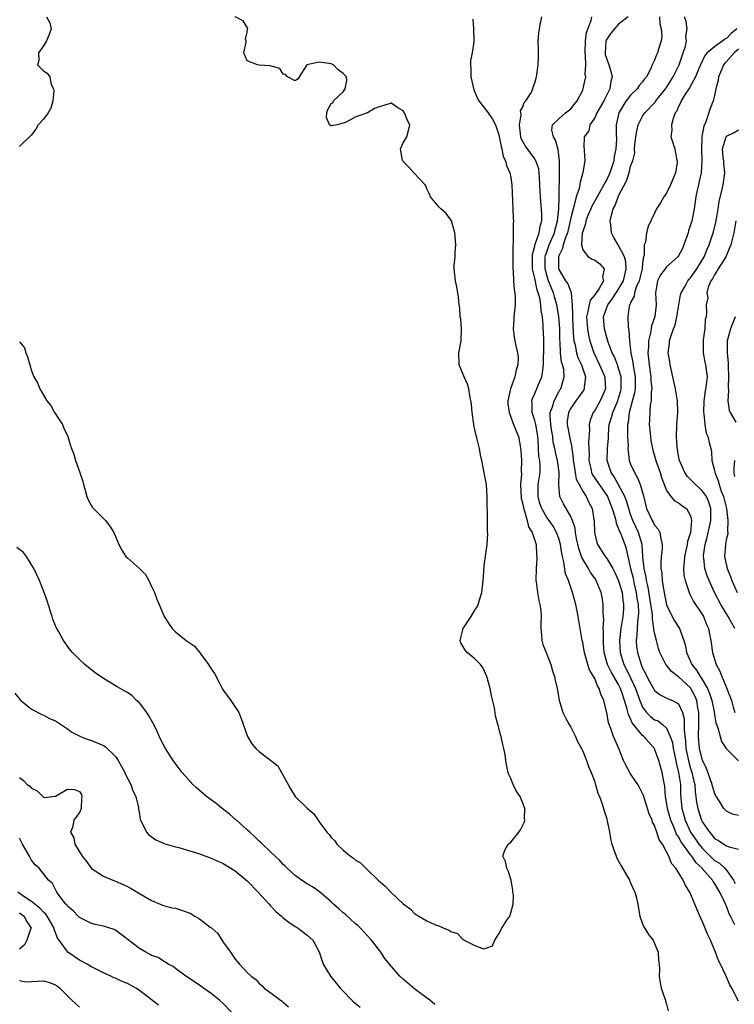
# Model space of a CAD drawing. Units: inches. Extents: x 2526000 to 2529000, y 1551000 to 1554000.
# Drawn here: x 2526877 to 2526996, y 1551176 to 1551341 of the extents above; entities that cross this region are included whole.
import ezdxf

# ---------------------------------------------------------------- set-up
doc = ezdxf.new("R2010")
doc.units = ezdxf.units.IN
doc.header["$MEASUREMENT"] = 0
doc.layers.add('LD25261551_2ft', color=191, linetype='Continuous')

msp = doc.modelspace()

# ---------------------------------------------------------------- linework, layer by layer
at = {"layer": 'LD25261551_2ft'}
for points, elevation in [([(2526877, 1551286.8), (2526877.82, 1551285.82), (2526878.03, 1551285), (2526878.34, 1551284.34), (2526878.7, 1551283), (2526879, 1551281.95), (2526879.35, 1551281), (2526879.98, 1551279.98), (2526880.4, 1551279), (2526881.56, 1551277), (2526882.21, 1551276.21), (2526882.82, 1551275), (2526884.15, 1551273), (2526884.4, 1551272.4), (2526885.06, 1551271), (2526885.49, 1551269.49), (2526885.66, 1551269), (2526886.05, 1551268.05), (2526886.34, 1551267), (2526887, 1551265.17), (2526887.53, 1551263.53), (2526887.66, 1551263), (2526887.94, 1551262.06), (2526888.23, 1551261), (2526888.44, 1551260.44), (2526889.19, 1551259.19), (2526889.33, 1551259), (2526891, 1551257.37), (2526891.33, 1551257), (2526892.06, 1551256.06), (2526892.72, 1551255), (2526893.54, 1551253), (2526894.07, 1551252.07), (2526894.75, 1551251), (2526895, 1551250.81), (2526896.99, 1551248.99), (2526898.02, 1551248.02), (2526898.59, 1551247), (2526899, 1551246), (2526899.49, 1551245), (2526899.89, 1551243.89), (2526901, 1551241.28), (2526901.15, 1551241), (2526901.86, 1551239.86), (2526902.44, 1551239), (2526902.72, 1551238.72), (2526903, 1551238.46), (2526904.82, 1551237), (2526906.12, 1551236.12), (2526907.05, 1551235.05), (2526907.26, 1551234.74), (2526908.55, 1551233), (2526909, 1551232.26), (2526909.51, 1551231.51), (2526910.19, 1551230.19), (2526910.88, 1551228.88), (2526911, 1551228.7), (2526912.28, 1551227), (2526913.57, 1551225), (2526914.01, 1551224.01), (2526915.02, 1551221), (2526915.77, 1551219.77), (2526916.42, 1551219), (2526917, 1551218.5), (2526920.11, 1551216.11), (2526920.71, 1551215), (2526921, 1551214.5), (2526921.83, 1551213), (2526922.23, 1551212.23), (2526923, 1551211), (2526925, 1551209.05), (2526926.09, 1551208.09), (2526926.84, 1551207), (2526926.92, 1551206.92), (2526927, 1551206.77), (2526928.28, 1551205), (2526928.65, 1551204.65), (2526929, 1551204.13), (2526929.6, 1551203.6), (2526929.97, 1551203), (2526931, 1551202.04), (2526932.23, 1551201), (2526932.71, 1551200.71), (2526933, 1551200.39), (2526933.91, 1551199.91), (2526934.8, 1551199), (2526934.92, 1551198.92), (2526935, 1551198.82), (2526936.87, 1551197), (2526938.02, 1551196.02), (2526938.94, 1551195), (2526941, 1551193.05), (2526942.21, 1551192.21), (2526943, 1551191.38), (2526943.26, 1551191.26), (2526943.64, 1551191), (2526945, 1551190.24), (2526946.41, 1551189.59), (2526947, 1551189.38), (2526947.83, 1551189), (2526948.69, 1551188.69), (2526949, 1551188.44), (2526950.12, 1551188.12), (2526951, 1551187.11), (2526951.11, 1551187.11), (2526951.22, 1551187), (2526953, 1551186.14), (2526954.45, 1551185.55), (2526955, 1551185.72), (2526955.95, 1551186.05), (2526956.33, 1551187), (2526957, 1551188.09), (2526957.5, 1551189), (2526958.33, 1551190.33), (2526958.81, 1551191), (2526959, 1551191.55), (2526959.38, 1551193), (2526959.44, 1551194.56), (2526959.36, 1551195), (2526959.33, 1551195.33), (2526959.03, 1551197), (2526958.56, 1551198.56), (2526958.35, 1551199), (2526958.12, 1551200.12), (2526957.69, 1551201), (2526957.99, 1551202.01), (2526958.57, 1551203), (2526959, 1551203.35), (2526960.36, 1551205), (2526960.61, 1551205.39), (2526961.26, 1551206.74), (2526961.31, 1551207), (2526961.27, 1551207.27), (2526961.31, 1551209), (2526961, 1551209.87), (2526960.53, 1551211), (2526959.91, 1551211.91), (2526959.39, 1551213), (2526959, 1551213.95), (2526958.65, 1551214.65), (2526958.58, 1551215), (2526958.27, 1551216.27), (2526958.19, 1551217), (2526958.04, 1551217.96), (2526957.84, 1551219), (2526957.66, 1551219.66), (2526957.36, 1551221), (2526957.27, 1551221.27), (2526957, 1551222.43), (2526956.42, 1551224.42), (2526956.25, 1551225.75), (2526955.75, 1551227.75), (2526955.53, 1551229), (2526955.01, 1551231.01), (2526954.37, 1551232.37), (2526953.94, 1551233), (2526953, 1551233.93), (2526951.73, 1551235), (2526951.38, 1551235.38), (2526951, 1551236.06), (2526950.63, 1551236.63), (2526950.56, 1551237), (2526951.04, 1551239), (2526952.36, 1551241), (2526953, 1551242.05), (2526953.4, 1551242.6), (2526953.56, 1551243), (2526953.77, 1551243.77), (2526954.17, 1551245), (2526954.39, 1551247), (2526954.5, 1551248.5), (2526954.54, 1551249.46), (2526955.04, 1551253), (2526955.14, 1551254.86), (2526955.12, 1551255.12), (2526955.09, 1551257), (2526955.07, 1551261), (2526954.91, 1551263), (2526954.45, 1551265.55), (2526954.17, 1551267), (2526953.94, 1551267.94), (2526953.77, 1551269), (2526953.4, 1551270.6), (2526953.2, 1551271.2), (2526953, 1551272.21), (2526952.84, 1551272.84), (2526952.81, 1551273), (2526952.52, 1551275), (2526952.43, 1551276.43), (2526952.34, 1551277), (2526952.15, 1551277.85), (2526951.99, 1551279), (2526951.77, 1551279.77), (2526951.19, 1551281), (2526950.39, 1551283), (2526950.34, 1551285), (2526950.7, 1551287), (2526950.79, 1551288.79), (2526950.79, 1551289), (2526950.65, 1551290.65), (2526950.56, 1551291), (2526950.48, 1551292.48), (2526950.38, 1551293), (2526950.28, 1551294.28), (2526950.01, 1551296.01), (2526949.77, 1551297), (2526949.56, 1551299), (2526949.55, 1551299.55), (2526949.71, 1551301), (2526949.7, 1551301.7), (2526949.83, 1551303), (2526949.74, 1551303.74), (2526949.66, 1551305), (2526949.09, 1551307), (2526949, 1551307.17), (2526948.22, 1551308.22), (2526947.34, 1551309), (2526947, 1551309.36), (2526945.59, 1551311), (2526945.42, 1551311.42), (2526945, 1551312.36), (2526944.83, 1551312.83), (2526944.72, 1551313), (2526942.82, 1551315), (2526941.95, 1551315.95), (2526941, 1551316.92), (2526940.95, 1551317), (2526940.92, 1551317.08), (2526940.6, 1551319), (2526941, 1551320.02), (2526941.64, 1551321), (2526941.93, 1551322.07), (2526942.14, 1551323), (2526941.74, 1551323.74), (2526941.24, 1551325), (2526941.15, 1551325.16), (2526941, 1551325.37), (2526940.14, 1551325.86), (2526939, 1551326.61), (2526937.79, 1551326.21), (2526937, 1551326.02), (2526936.26, 1551325.74), (2526935.09, 1551325), (2526934.93, 1551324.93), (2526933, 1551324.31), (2526931.4, 1551323.4), (2526930.03, 1551323), (2526929.14, 1551322.86), (2526929, 1551322.83), (2526928.71, 1551323), (2526928.22, 1551324.22), (2526928.29, 1551325), (2526928.45, 1551325.55), (2526929, 1551326.56), (2526929.3, 1551326.7), (2526929.38, 1551327), (2526931, 1551328.53), (2526931.36, 1551329), (2526931.6, 1551330.4), (2526931.56, 1551331), (2526931, 1551331.59), (2526930.2, 1551332.2), (2526929.42, 1551333), (2526929, 1551333.21), (2526927, 1551333.49), (2526924.97, 1551333), (2526923.67, 1551331), (2526923.39, 1551330.61), (2526923, 1551330.35), (2526921.69, 1551331), (2526921.39, 1551331.39), (2526921, 1551331.44), (2526920.41, 1551332.41), (2526919, 1551332.82), (2526918.87, 1551332.87), (2526917, 1551332.97), (2526916.71, 1551333), (2526915, 1551333.67), (2526914.43, 1551335), (2526914.81, 1551336.81), (2526914.81, 1551337), (2526914.68, 1551337.32), (2526915, 1551338.46), (2526915.05, 1551338.95), (2526915.09, 1551339.09), (2526914.34, 1551340.34), (2526913, 1551341.03)], 7386), ([(2526881.46, 1551341), (2526882.04, 1551340.04), (2526882.27, 1551339), (2526881.94, 1551338.06), (2526881.49, 1551337), (2526881, 1551336.17), (2526880.15, 1551335), (2526880.23, 1551333.77), (2526879.98, 1551333), (2526881, 1551332.04), (2526881.62, 1551331.62), (2526882.03, 1551331), (2526882.28, 1551329.72), (2526882.68, 1551329), (2526882.7, 1551328.7), (2526882.52, 1551327), (2526882.2, 1551325.8), (2526881.77, 1551325), (2526881, 1551323.98), (2526880.07, 1551323), (2526879.72, 1551322.28), (2526879, 1551321.37), (2526877, 1551319.4)], 7386), ([(2526952.63, 1551340.63), (2526952.77, 1551339), (2526952.81, 1551337.19), (2526952.85, 1551336.85), (2526952.54, 1551335), (2526952.25, 1551333.75), (2526952.27, 1551333), (2526952.34, 1551332.34), (2526952.34, 1551331), (2526952.83, 1551328.83), (2526953, 1551328.46), (2526953.41, 1551327.41), (2526953.65, 1551327), (2526955.19, 1551325), (2526955.96, 1551323.96), (2526956.43, 1551323), (2526957, 1551321.32), (2526957.37, 1551319.37), (2526957.49, 1551319), (2526957.73, 1551317.73), (2526958.12, 1551317), (2526958.25, 1551316.25), (2526958.86, 1551315), (2526959, 1551314.23), (2526959.19, 1551313), (2526959.35, 1551309), (2526959.39, 1551307.39), (2526959.42, 1551307), (2526959.41, 1551306.59), (2526959.41, 1551303.41), (2526959.31, 1551302.69), (2526959.32, 1551299.32), (2526959.34, 1551299), (2526959.4, 1551298.6), (2526959.47, 1551297), (2526959.56, 1551295.56), (2526959.68, 1551295), (2526959.71, 1551294.29), (2526959.72, 1551293), (2526959.51, 1551291), (2526959.49, 1551290.51), (2526959.38, 1551289), (2526959.58, 1551287.58), (2526959.68, 1551287), (2526959.86, 1551286.14), (2526960.13, 1551285), (2526960.2, 1551284.2), (2526960.18, 1551283), (2526959.88, 1551282.12), (2526959.67, 1551281), (2526958.93, 1551279), (2526958.52, 1551277), (2526958.52, 1551276.52), (2526958.7, 1551275), (2526959.47, 1551273), (2526960.28, 1551271), (2526960.53, 1551269.47), (2526960.64, 1551269), (2526960.68, 1551268.68), (2526960.79, 1551267), (2526960.75, 1551265.25), (2526960.76, 1551264.76), (2526960.63, 1551263), (2526960.74, 1551260.74), (2526961, 1551259.73), (2526961.1, 1551259.1), (2526961.23, 1551258.77), (2526961.71, 1551257), (2526961.95, 1551255.95), (2526962.54, 1551255), (2526963.21, 1551253), (2526963.31, 1551251.31), (2526963.35, 1551251), (2526963.34, 1551250.66), (2526963.24, 1551249), (2526963.19, 1551247), (2526963.23, 1551246.77), (2526963.43, 1551245), (2526963.66, 1551243.66), (2526963.85, 1551243), (2526964, 1551242), (2526964.07, 1551241), (2526964.01, 1551240.01), (2526964.02, 1551239), (2526964.13, 1551237.87), (2526964.15, 1551237), (2526964.32, 1551236.32), (2526965, 1551234.69), (2526965.67, 1551233), (2526965.95, 1551231.95), (2526966.29, 1551231), (2526966.4, 1551230.4), (2526966.71, 1551229), (2526967.06, 1551227.06), (2526967.69, 1551225), (2526968.11, 1551224.11), (2526968.73, 1551223), (2526969, 1551222.55), (2526969.77, 1551221), (2526970.13, 1551220.13), (2526970.78, 1551219), (2526971, 1551218.52), (2526971.63, 1551217), (2526971.98, 1551215.98), (2526972.41, 1551215), (2526973, 1551213.41), (2526973.09, 1551213.09), (2526973.14, 1551213), (2526973.55, 1551211.55), (2526973.81, 1551211), (2526974.27, 1551209.73), (2526974.49, 1551209), (2526974.59, 1551208.59), (2526975, 1551207.24), (2526975.09, 1551206.91), (2526975.47, 1551205), (2526975.68, 1551203.68), (2526975.87, 1551203), (2526976.38, 1551201.62), (2526976.57, 1551201), (2526976.71, 1551200.71), (2526977, 1551200.2), (2526977.41, 1551199.41), (2526978.81, 1551197), (2526979, 1551196.6), (2526979.47, 1551195.47), (2526979.69, 1551195), (2526979.95, 1551194.05), (2526980.2, 1551193), (2526980.3, 1551192.3), (2526980.54, 1551191), (2526981, 1551189.76), (2526981.22, 1551189.22), (2526981.98, 1551187.98), (2526982.74, 1551187), (2526983, 1551186.47), (2526983.59, 1551185), (2526983.67, 1551183.67), (2526983.77, 1551183), (2526983.8, 1551182.2), (2526983.75, 1551181), (2526983.92, 1551179.92), (2526984.09, 1551179), (2526984.72, 1551177.28), (2526984.8, 1551177), (2526984.82, 1551176.82), (2526985, 1551176.32), (2526985.25, 1551175.25)], 7388), ([(2526997, 1551176.82), (2526995.89, 1551179), (2526995.55, 1551179.55), (2526994.91, 1551181.09), (2526993.99, 1551183), (2526993.64, 1551183.64), (2526993.16, 1551185), (2526993, 1551185.42), (2526992.33, 1551187), (2526991.9, 1551187.9), (2526991, 1551190.06), (2526990.7, 1551190.7), (2526990.08, 1551192.08), (2526989.74, 1551193), (2526988.88, 1551195), (2526988.14, 1551196.14), (2526987.75, 1551197), (2526986.53, 1551199), (2526985.82, 1551199.82), (2526985.37, 1551201), (2526985, 1551201.75), (2526984.31, 1551203), (2526983.77, 1551203.77), (2526983.39, 1551205), (2526983, 1551206.11), (2526982.67, 1551206.67), (2526982.58, 1551207), (2526982.07, 1551208.07), (2526981.81, 1551209), (2526981.14, 1551211.14), (2526981, 1551211.49), (2526980.48, 1551212.48), (2526980.19, 1551213), (2526979, 1551214.77), (2526978.19, 1551216.19), (2526977.82, 1551217), (2526977.01, 1551218.99), (2526976.14, 1551221), (2526975.68, 1551222.32), (2526975.4, 1551223), (2526975.3, 1551223.3), (2526975, 1551224.95), (2526974.52, 1551227), (2526974.03, 1551228.03), (2526973.77, 1551229), (2526973.44, 1551229.44), (2526973, 1551230.63), (2526972.81, 1551231), (2526972.12, 1551232.12), (2526971.85, 1551233), (2526971.41, 1551234.59), (2526971.28, 1551235), (2526971.25, 1551235.25), (2526971, 1551236.71), (2526970.92, 1551237), (2526970.34, 1551240.34), (2526970.26, 1551241), (2526970.1, 1551241.9), (2526969.87, 1551243), (2526969.32, 1551245), (2526968.61, 1551247), (2526968.11, 1551248.11), (2526967.87, 1551250.13), (2526967.62, 1551251), (2526967.49, 1551251.49), (2526967.28, 1551253), (2526967, 1551254), (2526966.65, 1551255), (2526966.04, 1551256.04), (2526965.38, 1551257), (2526965, 1551257.51), (2526964.15, 1551259), (2526963.86, 1551259.86), (2526963.54, 1551261), (2526963.56, 1551262.44), (2526963.59, 1551263), (2526963.91, 1551265), (2526963.9, 1551266.1), (2526963.83, 1551267), (2526963.7, 1551267.7), (2526963.61, 1551269), (2526963.54, 1551270.46), (2526963.49, 1551271), (2526963.43, 1551271.43), (2526963.16, 1551273), (2526963, 1551273.68), (2526962.56, 1551275), (2526962.57, 1551276.57), (2526962.5, 1551277), (2526962.62, 1551277.38), (2526963, 1551278.18), (2526963.23, 1551278.77), (2526963.36, 1551279), (2526963.56, 1551279.56), (2526964.16, 1551281), (2526964.31, 1551281.69), (2526964.44, 1551283), (2526964.47, 1551284.47), (2526964.51, 1551285), (2526964.49, 1551285.51), (2526964.5, 1551287), (2526964.46, 1551288.46), (2526964.42, 1551289), (2526964.4, 1551289.6), (2526964.26, 1551291), (2526964.04, 1551292.04), (2526964.01, 1551293), (2526963.82, 1551294.18), (2526963.58, 1551295), (2526963.41, 1551295.41), (2526963, 1551297.43), (2526962.64, 1551299), (2526962.59, 1551301), (2526962.62, 1551301.38), (2526963, 1551302.8), (2526963.03, 1551302.97), (2526963.08, 1551303.08), (2526963.72, 1551305), (2526963.87, 1551306.13), (2526964.15, 1551307), (2526964.15, 1551308.15), (2526963.93, 1551311), (2526963.88, 1551311.88), (2526963.86, 1551313), (2526963.76, 1551314.24), (2526963.73, 1551315), (2526963.66, 1551315.66), (2526963.19, 1551317), (2526963, 1551317.32), (2526961.45, 1551319.45), (2526961, 1551320.23), (2526960.75, 1551320.75), (2526960.68, 1551321), (2526960.43, 1551323), (2526960.7, 1551324.7), (2526960.64, 1551325.36), (2526961, 1551326.04), (2526961.25, 1551326.75), (2526961.5, 1551327), (2526962.37, 1551328.37), (2526962.65, 1551329), (2526962.71, 1551329.29), (2526963, 1551330.01), (2526963.23, 1551330.77), (2526963.31, 1551331), (2526963.59, 1551333), (2526963.6, 1551334.4), (2526963.63, 1551335), (2526963.63, 1551335.63), (2526963.56, 1551337), (2526963.68, 1551338.32), (2526963.77, 1551339), (2526963.95, 1551339.95), (2526964.2, 1551341)], 7390), ([(2526996.41, 1551189.59), (2526995.67, 1551191), (2526995.43, 1551191.43), (2526995, 1551192.67), (2526994.88, 1551192.88), (2526994.73, 1551193.27), (2526993.91, 1551195), (2526993, 1551196.51), (2526992.78, 1551196.78), (2526992.66, 1551197), (2526990.95, 1551198.95), (2526990.92, 1551199), (2526989.92, 1551199.92), (2526989.19, 1551201), (2526989, 1551201.24), (2526987.7, 1551203), (2526987.42, 1551203.42), (2526987, 1551204.22), (2526986.68, 1551204.68), (2526986.27, 1551205.73), (2526985.69, 1551207), (2526985.14, 1551209), (2526985, 1551210.04), (2526984.83, 1551211), (2526984.7, 1551212.7), (2526984.53, 1551213.47), (2526984.27, 1551215), (2526983.7, 1551217), (2526983, 1551218.95), (2526982.97, 1551219), (2526982.01, 1551220.01), (2526981.2, 1551221), (2526981, 1551221.16), (2526979.27, 1551223.27), (2526979, 1551223.95), (2526978.64, 1551224.64), (2526978.44, 1551225.56), (2526978, 1551227), (2526977.73, 1551227.73), (2526977.33, 1551229), (2526977, 1551229.65), (2526975.76, 1551231.76), (2526975.15, 1551233), (2526974.58, 1551235), (2526974.49, 1551236.49), (2526974.45, 1551237), (2526974.46, 1551238.46), (2526974.43, 1551239), (2526974.5, 1551240.5), (2526974.4, 1551241.6), (2526974.44, 1551243), (2526974.24, 1551244.24), (2526974.08, 1551245), (2526973.25, 1551247), (2526973, 1551247.37), (2526972.32, 1551248.32), (2526971.94, 1551249), (2526970.83, 1551250.83), (2526970.79, 1551251), (2526970.33, 1551252.33), (2526969.98, 1551254.02), (2526969.8, 1551255), (2526969.72, 1551255.72), (2526969.28, 1551257), (2526969, 1551257.7), (2526967.8, 1551259.8), (2526967.16, 1551261), (2526967.01, 1551263.01), (2526967.06, 1551265), (2526966.77, 1551267), (2526966.43, 1551268.43), (2526966.32, 1551269), (2526966.09, 1551270.09), (2526966, 1551271), (2526965.85, 1551271.85), (2526965.69, 1551273), (2526965.57, 1551274.43), (2526965.59, 1551275), (2526965.95, 1551275.95), (2526966.21, 1551277), (2526967, 1551278.45), (2526967.2, 1551278.8), (2526967.33, 1551279), (2526967.89, 1551281), (2526967.82, 1551282.18), (2526967.65, 1551283), (2526967.48, 1551283.48), (2526967.3, 1551285), (2526967.21, 1551286.79), (2526967.17, 1551287.17), (2526967.16, 1551289), (2526967.03, 1551291.03), (2526966.7, 1551293), (2526966.31, 1551294.31), (2526966.12, 1551295), (2526965.78, 1551295.78), (2526965.31, 1551297), (2526965, 1551297.96), (2526964.72, 1551299), (2526964.73, 1551301), (2526964.77, 1551301.23), (2526965, 1551301.83), (2526965.42, 1551303), (2526966.3, 1551305), (2526966.42, 1551305.58), (2526966.81, 1551307), (2526967, 1551309), (2526967.06, 1551310.94), (2526967.09, 1551311.09), (2526967.1, 1551314.9), (2526967.15, 1551317), (2526966.88, 1551318.88), (2526966.44, 1551320.44), (2526966.11, 1551321), (2526965.86, 1551322.14), (2526965.98, 1551323), (2526967, 1551324), (2526968.14, 1551325), (2526969, 1551325.69), (2526969.58, 1551326.42), (2526970.1, 1551327), (2526971, 1551328.8), (2526971.08, 1551329), (2526971.42, 1551330.58), (2526971.5, 1551331), (2526971.42, 1551331.42), (2526971.5, 1551333), (2526971.47, 1551334.53), (2526971.39, 1551335), (2526971.46, 1551337), (2526971.61, 1551338.39), (2526972.43, 1551340.43), (2526972.53, 1551341)], 7392), ([(2526978.6, 1551341), (2526977, 1551339.8), (2526976.28, 1551339), (2526975.71, 1551338.29), (2526975, 1551337.32), (2526974.89, 1551337.11), (2526974.86, 1551337), (2526974.72, 1551335), (2526974.76, 1551334.76), (2526975, 1551333.95), (2526975.37, 1551333), (2526975.76, 1551331.76), (2526975.92, 1551331), (2526975.71, 1551330.29), (2526975.51, 1551329), (2526974.51, 1551327), (2526973.38, 1551325), (2526973, 1551324.19), (2526972.18, 1551323), (2526972, 1551322), (2526971.26, 1551321), (2526971.21, 1551319.21), (2526971.24, 1551319), (2526971.22, 1551318.78), (2526971.38, 1551317), (2526971.04, 1551315.04), (2526970.55, 1551313.45), (2526970.51, 1551313), (2526970.4, 1551312.4), (2526969.93, 1551311), (2526969.59, 1551309.59), (2526969.38, 1551309), (2526969, 1551307.5), (2526968.9, 1551307), (2526968.44, 1551305), (2526968.05, 1551304.05), (2526967.74, 1551303), (2526967.64, 1551302.36), (2526967, 1551301.15), (2526966.95, 1551301), (2526966.96, 1551299), (2526967, 1551298.89), (2526968.14, 1551297), (2526968.5, 1551296.5), (2526969, 1551295.17), (2526969.08, 1551295.08), (2526969.08, 1551295), (2526969.06, 1551294.94), (2526969.26, 1551293), (2526969.31, 1551291.31), (2526969.27, 1551291), (2526969.35, 1551289.35), (2526969.47, 1551287.47), (2526969.54, 1551287), (2526969.73, 1551286.27), (2526969.97, 1551285), (2526970.21, 1551284.21), (2526970.79, 1551283), (2526971.48, 1551281), (2526971.25, 1551279.25), (2526971.25, 1551279), (2526971.17, 1551278.83), (2526970.36, 1551277.64), (2526969.87, 1551277), (2526969, 1551275.75), (2526968.6, 1551275), (2526968.43, 1551273.57), (2526968.41, 1551273), (2526968.79, 1551271), (2526969.18, 1551269.18), (2526969.19, 1551269), (2526969.42, 1551267.42), (2526969.43, 1551267), (2526969.52, 1551266.48), (2526969.73, 1551265), (2526969.92, 1551263.92), (2526970.38, 1551263), (2526971, 1551261.88), (2526971.59, 1551261), (2526972.04, 1551260.04), (2526972.57, 1551259), (2526972.83, 1551257.17), (2526972.89, 1551256.89), (2526972.96, 1551255), (2526973, 1551254.78), (2526973.36, 1551253.36), (2526973.49, 1551253), (2526974.08, 1551252.08), (2526974.74, 1551251), (2526975, 1551250.65), (2526976, 1551249), (2526976.36, 1551248.36), (2526977, 1551246.96), (2526977.56, 1551245), (2526977.71, 1551243.71), (2526977.83, 1551243), (2526977.79, 1551242.21), (2526977.7, 1551241), (2526977.36, 1551239), (2526977.16, 1551237), (2526977.25, 1551235), (2526977.87, 1551233), (2526978.28, 1551232.28), (2526979, 1551230.79), (2526979.83, 1551229), (2526980.53, 1551227), (2526981, 1551225.87), (2526981.63, 1551225), (2526982.31, 1551224.31), (2526983, 1551223.79), (2526983.58, 1551223.58), (2526984.33, 1551223), (2526985, 1551222.38), (2526985.62, 1551221), (2526985.96, 1551219.96), (2526986.1, 1551219), (2526986.53, 1551217), (2526986.6, 1551216.6), (2526987, 1551215), (2526987.3, 1551213), (2526987.34, 1551211.34), (2526987.53, 1551209), (2526987.86, 1551207.86), (2526988.08, 1551207), (2526989, 1551205.03), (2526989.84, 1551203.84), (2526990.4, 1551203), (2526991, 1551202.28), (2526992.65, 1551200.65), (2526993, 1551200.32), (2526993.83, 1551199.83), (2526994.72, 1551199), (2526995, 1551198.69), (2526996.15, 1551197), (2526996.44, 1551196.44)], 7394), ([(2526983.8, 1551341), (2526983.87, 1551339.87), (2526984.07, 1551339), (2526984.2, 1551337.8), (2526984.09, 1551337), (2526983.63, 1551335.63), (2526983.47, 1551335), (2526983.31, 1551334.69), (2526983, 1551333.82), (2526982.57, 1551333), (2526982.32, 1551332.32), (2526981.65, 1551331), (2526981.34, 1551330.66), (2526981, 1551330.16), (2526980.45, 1551329.55), (2526980.11, 1551329), (2526979, 1551327.97), (2526978.26, 1551327), (2526977.75, 1551326.26), (2526977.02, 1551325), (2526976.56, 1551323), (2526976.57, 1551321.43), (2526976.62, 1551320.62), (2526976.55, 1551319), (2526976.27, 1551317.73), (2526976.17, 1551317), (2526975.5, 1551315), (2526975.36, 1551314.64), (2526975, 1551313.88), (2526974.67, 1551313.33), (2526974.52, 1551313), (2526973.39, 1551311), (2526972.54, 1551309.46), (2526972.34, 1551309), (2526971.87, 1551307.87), (2526971.54, 1551307), (2526971.48, 1551306.52), (2526971, 1551305.22), (2526970.93, 1551304.93), (2526970.8, 1551303), (2526971, 1551302.16), (2526971.93, 1551301), (2526972.58, 1551300.58), (2526973, 1551300.42), (2526973.83, 1551299.83), (2526974.59, 1551299), (2526974.32, 1551297.68), (2526974.47, 1551297), (2526973.72, 1551295.72), (2526973, 1551294.68), (2526972.26, 1551293.74), (2526972.05, 1551293), (2526971.86, 1551291.86), (2526971.64, 1551291), (2526971.78, 1551289), (2526971.95, 1551287.95), (2526972.18, 1551287), (2526972.83, 1551285), (2526973.82, 1551283), (2526974.67, 1551281), (2526974.67, 1551280.67), (2526974.78, 1551279), (2526973.94, 1551277), (2526973, 1551275.34), (2526972.75, 1551275), (2526972.24, 1551273.76), (2526972.05, 1551273), (2526972.12, 1551272.12), (2526971.98, 1551270.02), (2526972.03, 1551269), (2526972.05, 1551268.05), (2526972.01, 1551267), (2526972.34, 1551265.66), (2526972.48, 1551265), (2526972.64, 1551264.64), (2526975, 1551261.2), (2526975.12, 1551261), (2526975.93, 1551259), (2526976.37, 1551257.63), (2526976.51, 1551257), (2526976.56, 1551256.56), (2526977, 1551255.65), (2526977.15, 1551255.15), (2526977.24, 1551255), (2526977.4, 1551254.6), (2526978.01, 1551253), (2526978.27, 1551252.27), (2526978.53, 1551251), (2526978.99, 1551249.01), (2526979.4, 1551247.4), (2526979.61, 1551246.39), (2526979.94, 1551245), (2526980.06, 1551244.06), (2526980.24, 1551243), (2526980.31, 1551241.69), (2526980.28, 1551241), (2526980.15, 1551240.15), (2526980.09, 1551239), (2526980.06, 1551237.94), (2526979.94, 1551237), (2526980, 1551236), (2526980.12, 1551235), (2526980.74, 1551233), (2526980.83, 1551232.83), (2526981, 1551232.39), (2526981.49, 1551231.49), (2526981.72, 1551231), (2526982.17, 1551230.17), (2526982.86, 1551228.86), (2526983, 1551228.63), (2526983.91, 1551227.91), (2526985.27, 1551227.27), (2526985.99, 1551227), (2526987, 1551226.44), (2526987.66, 1551225), (2526987.95, 1551223.95), (2526987.94, 1551223), (2526987.92, 1551222.08), (2526988.16, 1551220.16), (2526988.24, 1551219), (2526988.7, 1551216.7), (2526989, 1551215.66), (2526989.21, 1551215), (2526989.54, 1551213.54), (2526989.69, 1551213), (2526989.78, 1551211.78), (2526989.91, 1551211), (2526990.01, 1551210.01), (2526990.19, 1551209), (2526990.85, 1551207), (2526991, 1551206.71), (2526992.14, 1551205), (2526992.56, 1551204.56), (2526993, 1551203.99), (2526993.64, 1551203.64), (2526994.58, 1551203), (2526995, 1551202.76), (2526995.44, 1551202.56), (2526997, 1551202.21)], 7396), ([(2526997, 1551207.8), (2526996.03, 1551208.03), (2526995, 1551208.52), (2526994.76, 1551208.76), (2526994.56, 1551209), (2526993.89, 1551210.11), (2526993.19, 1551211.19), (2526993, 1551211.6), (2526992.67, 1551212.67), (2526992.6, 1551213), (2526991.66, 1551215.66), (2526991, 1551217.01), (2526990.52, 1551219), (2526990.34, 1551221), (2526990.37, 1551223), (2526990.37, 1551225), (2526990.22, 1551225.78), (2526990.03, 1551227), (2526989.74, 1551227.74), (2526989.06, 1551229), (2526989, 1551229.08), (2526987, 1551230.96), (2526985.82, 1551231.82), (2526984.91, 1551232.91), (2526984.85, 1551233), (2526983.89, 1551235), (2526983.66, 1551235.66), (2526983.3, 1551237), (2526983, 1551238.27), (2526982.89, 1551238.89), (2526982.89, 1551239), (2526982.63, 1551240.63), (2526982.65, 1551241), (2526982.63, 1551241.37), (2526982.38, 1551243), (2526981.91, 1551245.91), (2526981.65, 1551247), (2526981.58, 1551247.58), (2526981.27, 1551249), (2526981.06, 1551250.94), (2526980.9, 1551253), (2526980.31, 1551255), (2526979.39, 1551257), (2526979, 1551258.04), (2526978.67, 1551259), (2526978.3, 1551260.3), (2526978.01, 1551261), (2526976.27, 1551264.27), (2526975.75, 1551265), (2526975.08, 1551267), (2526975.15, 1551269), (2526975.28, 1551270.72), (2526975.3, 1551271.3), (2526975.44, 1551273), (2526975.81, 1551274.19), (2526976.01, 1551275), (2526976.86, 1551277), (2526977, 1551277.43), (2526977.35, 1551278.65), (2526977.43, 1551279), (2526977.44, 1551279.44), (2526977.4, 1551281), (2526977, 1551282.38), (2526976.78, 1551283), (2526976.29, 1551284.29), (2526975.92, 1551285), (2526975.23, 1551286.77), (2526975, 1551287.52), (2526974.61, 1551289), (2526974.47, 1551291), (2526975, 1551292.56), (2526975.17, 1551293), (2526975.98, 1551294.02), (2526976.6, 1551295), (2526977, 1551295.59), (2526977.79, 1551297), (2526978.01, 1551297.99), (2526978.28, 1551299), (2526978.17, 1551300.17), (2526977.95, 1551301), (2526977, 1551302.9), (2526976.92, 1551303), (2526976.21, 1551304.21), (2526975.79, 1551305), (2526975.7, 1551306.3), (2526975.6, 1551307), (2526975.74, 1551307.74), (2526976.1, 1551309), (2526976.42, 1551309.58), (2526976.92, 1551311), (2526977, 1551311.19), (2526978.31, 1551313.69), (2526978.73, 1551315), (2526979, 1551316.09), (2526979.34, 1551317), (2526979.68, 1551318.32), (2526979.66, 1551319), (2526979.7, 1551319.7), (2526979.87, 1551321), (2526980.02, 1551321.98), (2526980.28, 1551323), (2526981, 1551324.43), (2526981.36, 1551325), (2526983.13, 1551326.87), (2526983.2, 1551327), (2526984.83, 1551329), (2526985, 1551329.25), (2526986.09, 1551331), (2526987.08, 1551333), (2526987.77, 1551335), (2526988.15, 1551336.15), (2526988.32, 1551337), (2526988.23, 1551337.77), (2526988.45, 1551339), (2526988.27, 1551340.27), (2526987.98, 1551341)], 7398), ([(2526996.71, 1551339), (2526995.76, 1551338.24), (2526995, 1551337.43), (2526994.71, 1551337.29), (2526994.39, 1551337), (2526993, 1551336.04), (2526991.78, 1551335), (2526991.41, 1551334.59), (2526990.65, 1551333), (2526990.39, 1551332.39), (2526989.85, 1551331), (2526988.82, 1551329.18), (2526988.11, 1551328.11), (2526987.45, 1551327), (2526987.34, 1551326.66), (2526987, 1551326.06), (2526986.7, 1551325.3), (2526986.46, 1551325), (2526986.08, 1551324.08), (2526985.82, 1551323), (2526985.88, 1551322.12), (2526985.73, 1551321), (2526986.35, 1551319), (2526986.67, 1551317.33), (2526986.78, 1551317), (2526986.77, 1551316.77), (2526986.48, 1551315), (2526986.05, 1551313.95), (2526985.68, 1551313), (2526985, 1551311.61), (2526984.54, 1551311), (2526983.99, 1551310.01), (2526983.3, 1551309), (2526983, 1551308.25), (2526981.94, 1551306.06), (2526981.64, 1551305), (2526981.46, 1551303.46), (2526981.27, 1551303), (2526981.26, 1551301.26), (2526981.16, 1551301), (2526981, 1551300.04), (2526980.9, 1551299), (2526980.4, 1551297), (2526979.93, 1551295.93), (2526979.64, 1551295), (2526979.57, 1551294.43), (2526979, 1551293.35), (2526978.9, 1551293.1), (2526978.83, 1551293), (2526978.76, 1551292.76), (2526978.52, 1551291), (2526978.61, 1551289.39), (2526978.64, 1551289), (2526978.72, 1551288.72), (2526978.8, 1551287), (2526979, 1551285.45), (2526979.04, 1551285), (2526979.39, 1551283.39), (2526979.49, 1551282.51), (2526979.76, 1551281), (2526979.74, 1551279), (2526979.67, 1551278.33), (2526978.78, 1551275), (2526978.59, 1551273.41), (2526978.49, 1551273), (2526978.46, 1551272.46), (2526978.48, 1551271), (2526978.56, 1551269.44), (2526978.55, 1551269), (2526978.56, 1551268.56), (2526978.78, 1551267), (2526979, 1551266.42), (2526979.62, 1551265), (2526980.14, 1551264.14), (2526980.61, 1551263), (2526981.13, 1551261.13), (2526981.66, 1551259), (2526982.6, 1551257), (2526982.75, 1551256.75), (2526983, 1551256.22), (2526983.58, 1551255.58), (2526983.9, 1551255), (2526984.02, 1551253.98), (2526984.29, 1551253), (2526984.29, 1551252.29), (2526984.12, 1551251), (2526984.03, 1551249.97), (2526984.06, 1551249), (2526984.2, 1551248.2), (2526984.26, 1551247), (2526984.46, 1551245.54), (2526985, 1551242.95), (2526985.94, 1551241), (2526986.3, 1551240.3), (2526987.14, 1551239), (2526987.19, 1551238.81), (2526987.89, 1551237), (2526988.13, 1551236.13), (2526988.33, 1551235), (2526989, 1551233.52), (2526989.22, 1551233), (2526990.02, 1551232.02), (2526990.58, 1551231), (2526990.77, 1551230.77), (2526991.82, 1551229), (2526992.18, 1551228.18), (2526992.54, 1551227), (2526992.93, 1551225.07), (2526993, 1551224.61), (2526993.24, 1551223.24), (2526993.33, 1551223), (2526993.58, 1551222.42), (2526993.92, 1551221), (2526994.16, 1551220.16), (2526994.95, 1551219), (2526995, 1551218.91), (2526997, 1551216.92)], 7400), ([(2526997, 1551335.62), (2526996.29, 1551335), (2526995, 1551333.56), (2526994.71, 1551333.29), (2526994.51, 1551333), (2526994.19, 1551332.19), (2526993.68, 1551331), (2526993.6, 1551330.4), (2526993.23, 1551329), (2526993, 1551327.91), (2526992.75, 1551327), (2526992.27, 1551325.73), (2526991.53, 1551323.53), (2526991.2, 1551322.8), (2526991, 1551321.63), (2526990.88, 1551321.12), (2526990.89, 1551320.89), (2526990.82, 1551319), (2526990.89, 1551317), (2526990.75, 1551315), (2526990.46, 1551313.54), (2526990.32, 1551313), (2526990.12, 1551312.12), (2526989.9, 1551311), (2526989.59, 1551309), (2526989.2, 1551307), (2526989, 1551306.32), (2526988.67, 1551305.33), (2526988.58, 1551305), (2526987.89, 1551303), (2526987.63, 1551302.37), (2526987, 1551301.17), (2526986.88, 1551301), (2526985, 1551299.31), (2526984.74, 1551299), (2526984, 1551298), (2526983.5, 1551297), (2526983.16, 1551295), (2526983.27, 1551293), (2526983.04, 1551291.04), (2526983, 1551290.9), (2526982.49, 1551289.51), (2526982.44, 1551289), (2526982.34, 1551288.34), (2526982, 1551287), (2526981.96, 1551285.96), (2526981.88, 1551285), (2526982.08, 1551283), (2526982.38, 1551281), (2526982.39, 1551280.39), (2526982.51, 1551279), (2526982.42, 1551278.42), (2526982.4, 1551277), (2526982.28, 1551276.28), (2526982.18, 1551275), (2526982.15, 1551273.85), (2526982.11, 1551273), (2526982.3, 1551271), (2526982.38, 1551270.38), (2526982.66, 1551269), (2526982.73, 1551268.73), (2526983, 1551267.82), (2526983.21, 1551267), (2526983.32, 1551266.68), (2526983.91, 1551265), (2526984.17, 1551264.17), (2526985, 1551262.04), (2526985.73, 1551261), (2526986.32, 1551260.32), (2526987, 1551259.96), (2526987.54, 1551259.54), (2526988.31, 1551259), (2526989, 1551257.79), (2526989.18, 1551257), (2526988.99, 1551255), (2526988.5, 1551253.5), (2526988.44, 1551253), (2526987.98, 1551251), (2526987.96, 1551250.04), (2526987.83, 1551249), (2526987.9, 1551247.9), (2526988.1, 1551247), (2526988.67, 1551245.33), (2526988.75, 1551245), (2526988.82, 1551244.82), (2526989, 1551244.52), (2526989.5, 1551243.5), (2526991, 1551241.3), (2526991.17, 1551241), (2526991.67, 1551239.67), (2526991.97, 1551239), (2526992.23, 1551237.77), (2526992.37, 1551237), (2526992.67, 1551235), (2526993.28, 1551233), (2526993.89, 1551231.89), (2526994.21, 1551231), (2526995.08, 1551229), (2526995.84, 1551227), (2526996.14, 1551225.86), (2526996.4, 1551225)], 7402), ([(2526996.4, 1551239), (2526995.87, 1551239.87), (2526995.29, 1551241), (2526995, 1551241.43), (2526994.05, 1551243), (2526993, 1551245), (2526992.1, 1551247), (2526991.79, 1551247.79), (2526991.41, 1551249), (2526991.2, 1551250.8), (2526991.16, 1551251), (2526991.17, 1551251.17), (2526991.42, 1551253), (2526991.77, 1551254.23), (2526992.38, 1551257), (2526992.37, 1551257.63), (2526992.39, 1551259), (2526992.06, 1551260.06), (2526991.64, 1551261), (2526991, 1551261.93), (2526990.45, 1551262.45), (2526989.8, 1551263), (2526989.42, 1551263.42), (2526988.42, 1551264.42), (2526988.04, 1551265), (2526987.17, 1551267), (2526987, 1551267.81), (2526986.75, 1551269.25), (2526986.64, 1551271), (2526986.72, 1551272.72), (2526986.71, 1551273), (2526986.86, 1551275), (2526986.8, 1551277), (2526986.49, 1551279), (2526986.07, 1551281), (2526985.74, 1551282.26), (2526985.59, 1551283), (2526985.53, 1551283.53), (2526985.28, 1551285), (2526985.47, 1551286.53), (2526985.51, 1551287), (2526985.69, 1551287.69), (2526986.16, 1551289), (2526986.42, 1551289.58), (2526986.73, 1551291), (2526987.05, 1551293), (2526987.35, 1551294.65), (2526987.44, 1551295), (2526988.08, 1551296.08), (2526988.56, 1551297), (2526988.76, 1551297.24), (2526989, 1551297.5), (2526990.04, 1551299), (2526991.28, 1551301), (2526991.75, 1551302.25), (2526992.12, 1551303), (2526992.82, 1551305.18), (2526993.21, 1551306.79), (2526993.32, 1551307.32), (2526993.6, 1551309), (2526993.76, 1551310.24), (2526994.28, 1551312.28), (2526994.42, 1551313), (2526994.7, 1551315), (2526994.56, 1551316.56), (2526994.53, 1551317), (2526994.46, 1551317.54), (2526994.34, 1551319), (2526994.93, 1551321), (2526995, 1551321.1), (2526996.26, 1551321.74), (2526997, 1551322.2)], 7404), ([(2526996.58, 1551307), (2526996.25, 1551305), (2526995.74, 1551303), (2526995.53, 1551302.47), (2526994.87, 1551301), (2526993.6, 1551299), (2526993.41, 1551298.59), (2526993, 1551297.98), (2526992.65, 1551297.35), (2526992.4, 1551297), (2526991.94, 1551295.94), (2526991.73, 1551295), (2526991.86, 1551294.14), (2526991.63, 1551293), (2526991.66, 1551291.66), (2526991.63, 1551291), (2526991.45, 1551290.55), (2526991.36, 1551289), (2526991.13, 1551287.13), (2526991.1, 1551287), (2526991.12, 1551285), (2526991.4, 1551283.4), (2526991.49, 1551283), (2526991.75, 1551281), (2526991.62, 1551279.62), (2526991.52, 1551279), (2526991.42, 1551278.58), (2526991.2, 1551277), (2526991.15, 1551275), (2526991.2, 1551274.8), (2526991.37, 1551273), (2526991.59, 1551271.59), (2526991.88, 1551271), (2526992.18, 1551269.82), (2526992.36, 1551269), (2526992.49, 1551268.49), (2526992.58, 1551267), (2526993, 1551265.36), (2526993.05, 1551265), (2526993.63, 1551263.63), (2526993.76, 1551263), (2526994.12, 1551261.88), (2526994.48, 1551261), (2526994.98, 1551259), (2526995.25, 1551257), (2526995.16, 1551255.16), (2526995.23, 1551255), (2526995.23, 1551254.77), (2526995, 1551254), (2526994.86, 1551253.14), (2526994.81, 1551253), (2526994.69, 1551251), (2526995, 1551249.53), (2526995.13, 1551249), (2526995.69, 1551247.69), (2526995.88, 1551247), (2526996.76, 1551245)], 7406), ([(2526996.46, 1551291), (2526995.68, 1551289), (2526995.14, 1551287), (2526995.13, 1551286.87), (2526995.1, 1551285), (2526995.26, 1551283.26), (2526995.26, 1551282.74), (2526995.34, 1551281), (2526995.27, 1551279.27), (2526995.32, 1551278.68), (2526995.21, 1551277), (2526995.44, 1551275.44), (2526995.6, 1551275), (2526996.57, 1551273.43)], 7408), ([(2526996.34, 1551267), (2526996.2, 1551265.8), (2526996.21, 1551265), (2526996.34, 1551264.34)], 7408), ([(2526946.31, 1551176.3), (2526945.46, 1551177), (2526943, 1551178.85), (2526941.83, 1551179.83), (2526941, 1551180.51), (2526940.49, 1551181), (2526938.73, 1551183), (2526937.95, 1551183.95), (2526937.29, 1551185), (2526935.76, 1551187), (2526935, 1551187.81), (2526933.92, 1551189), (2526933.44, 1551189.44), (2526933, 1551189.77), (2526931.32, 1551191.32), (2526931, 1551191.59), (2526930.26, 1551192.26), (2526929.4, 1551193), (2526929, 1551193.41), (2526927.05, 1551195.05), (2526925.89, 1551195.89), (2526925, 1551196.41), (2526924.06, 1551197), (2526923, 1551197.8), (2526921.68, 1551199), (2526921.34, 1551199.34), (2526921, 1551199.64), (2526920.36, 1551200.36), (2526919, 1551201.65), (2526917.29, 1551203.29), (2526917, 1551203.54), (2526916.27, 1551204.27), (2526915.45, 1551205), (2526915, 1551205.43), (2526913.19, 1551207), (2526913.1, 1551207.1), (2526912.03, 1551208.03), (2526910.79, 1551209), (2526909.82, 1551209.82), (2526908.18, 1551211), (2526906.47, 1551212.47), (2526905.9, 1551213), (2526905, 1551213.99), (2526904.13, 1551215), (2526903.64, 1551215.64), (2526902.64, 1551217), (2526901.36, 1551219), (2526900.54, 1551220.54), (2526899.77, 1551222.23), (2526899.26, 1551223.26), (2526898.52, 1551224.52), (2526898.21, 1551225), (2526897, 1551226.58), (2526896.52, 1551227), (2526895.79, 1551227.79), (2526895, 1551228.32), (2526894.57, 1551228.57), (2526893.78, 1551229), (2526893.29, 1551229.29), (2526893, 1551229.43), (2526891, 1551230.63), (2526889.63, 1551231.63), (2526887.91, 1551233), (2526887, 1551233.82), (2526885.83, 1551235), (2526885.43, 1551235.43), (2526885, 1551236.07), (2526884.59, 1551236.59), (2526884.35, 1551237), (2526883.54, 1551238.46), (2526883.13, 1551239.13), (2526883, 1551239.46), (2526882.53, 1551240.53), (2526882.42, 1551241), (2526882.18, 1551241.82), (2526881.6, 1551243.6), (2526881.1, 1551245), (2526880.3, 1551247), (2526879.39, 1551249), (2526878.16, 1551251), (2526877.65, 1551251.65), (2526876.52, 1551252.52)], 7388), ([(2526876.22, 1551228.22), (2526877.09, 1551227.09), (2526877.18, 1551227), (2526879, 1551225.55), (2526880.68, 1551224.67), (2526881, 1551224.55), (2526882.01, 1551224.01), (2526883, 1551223.58), (2526885, 1551222.27), (2526885.73, 1551221.73), (2526887.16, 1551221), (2526888.46, 1551220.46), (2526889, 1551220.31), (2526891, 1551219.48), (2526891.3, 1551219.3), (2526893, 1551217.65), (2526893.47, 1551217), (2526893.99, 1551215.99), (2526894.56, 1551215), (2526894.66, 1551214.66), (2526895.55, 1551213), (2526895.91, 1551211.91), (2526896.38, 1551211), (2526896.85, 1551209.15), (2526896.87, 1551209), (2526896.86, 1551208.86), (2526897, 1551208.03), (2526897.13, 1551207.13), (2526897.19, 1551207), (2526897.46, 1551206.54), (2526898.18, 1551205), (2526898.58, 1551204.58), (2526899.75, 1551203.75), (2526901.11, 1551203.11), (2526901.44, 1551203), (2526903, 1551202.56), (2526903.56, 1551202.44), (2526905, 1551202.04), (2526906.35, 1551201.65), (2526907, 1551201.43), (2526909, 1551200.7), (2526911, 1551199.8), (2526913, 1551198.58), (2526915, 1551196.93), (2526916.83, 1551195), (2526918.67, 1551193), (2526918.81, 1551192.81), (2526919.78, 1551191.78), (2526920.72, 1551191), (2526921, 1551190.72), (2526921.96, 1551190.04), (2526923, 1551189.28), (2526923.48, 1551189), (2526924.35, 1551188.35), (2526925, 1551187.84), (2526925.96, 1551187), (2526927, 1551185.09), (2526927.52, 1551183.52), (2526927.68, 1551183), (2526928.9, 1551181), (2526929.82, 1551179.82), (2526930.53, 1551179), (2526931, 1551178.49), (2526932.45, 1551177), (2526932.73, 1551176.73), (2526933, 1551176.51), (2526933.85, 1551175.85)], 7390), ([(2526877, 1551214.12), (2526877.65, 1551213.65), (2526878.26, 1551213), (2526878.69, 1551212.69), (2526879, 1551212.34), (2526879.93, 1551211.93), (2526881, 1551210.89), (2526881.17, 1551210.83), (2526882.46, 1551211), (2526883, 1551211.05), (2526885, 1551212.21), (2526886.15, 1551212.15), (2526887, 1551211.81), (2526887.32, 1551211.32), (2526887.4, 1551211), (2526887.35, 1551210.65), (2526887.27, 1551209), (2526887, 1551208.33), (2526886.04, 1551207), (2526885.83, 1551205.83), (2526885.49, 1551205), (2526886.07, 1551204.07), (2526886.24, 1551203), (2526887.43, 1551201), (2526888.14, 1551200.14), (2526889, 1551198.97), (2526891, 1551197.69), (2526892.56, 1551197), (2526893, 1551196.83), (2526894.27, 1551196.27), (2526895, 1551195.94), (2526895.62, 1551195.62), (2526897, 1551194.78), (2526899, 1551193.6), (2526900.85, 1551192.85), (2526902.42, 1551192.42), (2526903, 1551192.33), (2526904.02, 1551192.02), (2526905.49, 1551191.49), (2526906.23, 1551191), (2526907, 1551190.58), (2526908.81, 1551189.19), (2526909.04, 1551189.04), (2526909.08, 1551189), (2526910.1, 1551188.1), (2526911, 1551186.7), (2526912.18, 1551185), (2526912.53, 1551184.53), (2526913, 1551183.82), (2526913.39, 1551183.39), (2526913.68, 1551183), (2526915, 1551181.62), (2526915.67, 1551181), (2526916.44, 1551180.44), (2526917, 1551179.76), (2526917.43, 1551179.43), (2526917.84, 1551179), (2526919, 1551178.18), (2526920.56, 1551177), (2526920.82, 1551176.82), (2526921, 1551176.68), (2526921.89, 1551175.89)], 7392), ([(2526912.38, 1551175), (2526911, 1551176.45), (2526910.38, 1551177), (2526909, 1551178.12), (2526907.71, 1551179), (2526907, 1551179.51), (2526904.73, 1551181), (2526903, 1551182.3), (2526902.61, 1551182.61), (2526901.79, 1551183), (2526901.36, 1551183.36), (2526901, 1551183.49), (2526900.12, 1551184.12), (2526899, 1551184.47), (2526898.69, 1551184.69), (2526898.06, 1551185), (2526897, 1551185.6), (2526893.97, 1551187.97), (2526893, 1551188.68), (2526892.78, 1551188.78), (2526891, 1551189.37), (2526889.63, 1551189.63), (2526889, 1551189.77), (2526887, 1551190.77), (2526886.76, 1551191), (2526885.93, 1551191.93), (2526885, 1551192.7), (2526884.88, 1551192.88), (2526884.74, 1551193), (2526883.77, 1551194.23), (2526883.21, 1551195), (2526882.46, 1551196.46), (2526881.8, 1551197), (2526880.26, 1551199), (2526879.6, 1551199.6), (2526879, 1551200.37), (2526878.66, 1551201), (2526877.5, 1551203), (2526877.33, 1551203.33), (2526877, 1551204.01)], 7394), ([(2526900.18, 1551176.18), (2526897, 1551178.63), (2526896.41, 1551179), (2526895.49, 1551179.49), (2526895, 1551179.78), (2526894.11, 1551180.11), (2526893, 1551180.67), (2526892.75, 1551180.75), (2526892.25, 1551181), (2526891, 1551181.56), (2526889, 1551182.56), (2526888.27, 1551183), (2526887.45, 1551183.45), (2526887, 1551183.65), (2526885.02, 1551185), (2526883.59, 1551187), (2526883.35, 1551187.35), (2526883, 1551188.28), (2526882.79, 1551188.79), (2526882.78, 1551189), (2526881.62, 1551191), (2526881.37, 1551191.37), (2526881, 1551191.67), (2526880.37, 1551192.37), (2526879.56, 1551193), (2526879, 1551193.45), (2526877.68, 1551194.32), (2526876.71, 1551195)], 7396), ([(2526877, 1551191.56), (2526877.76, 1551191), (2526878.17, 1551190.17), (2526878.91, 1551189), (2526878.83, 1551188.83), (2526878.22, 1551187), (2526877.79, 1551186.21), (2526877, 1551185.49)], 7398), ([(2526877, 1551180.26), (2526878.06, 1551180.06), (2526879, 1551180.1), (2526881, 1551180.22), (2526881.97, 1551179.97), (2526883, 1551179.58), (2526883.32, 1551179.32), (2526883.69, 1551179), (2526885, 1551177.75), (2526885.74, 1551177), (2526887, 1551175.85)], 7398)]:
    msp.add_lwpolyline(points, dxfattribs=dict(at, elevation=elevation))

doc.saveas('drawing.dxf')
